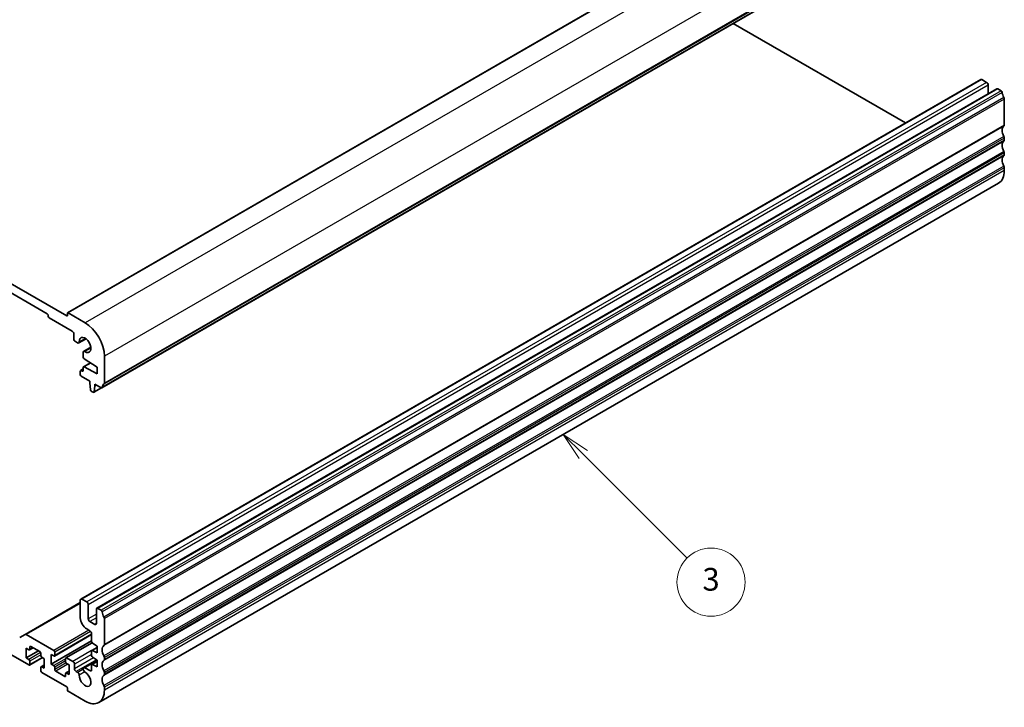
# Model space of a CAD drawing. Units: millimetres. Extents: x 0 to 5905, y 0 to 1124.
# Drawn here: x 650 to 866, y 191 to 342 of the extents above; entities that cross this region are included whole.
import ezdxf

# ---------------------------------------------------------------- set-up
doc = ezdxf.new("R2010")
doc.units = ezdxf.units.MM
for name, color, linetype, lineweight in [('Symbol (TK)', 100, 'Continuous', 18), ('Visible (ISO)', 7, 'Continuous', 35), ('Visible Narrow (ISO)', 7, 'Continuous', 25)]:
    doc.layers.add(name, color=color, linetype=linetype, lineweight=lineweight)
doc.styles.add('Note Text (TK2)', font='MS PGothic.ttf')

# ---------------------------------------------------------------- blocks, each defined once
blk = doc.blocks.new('バルーン3')
at = {"layer": 'Symbol (TK)', "color": 100}
for p, q in [((323.925, 106.605), (322.157, 108.372)), ((324.279, 106.958), (322.157, 108.372)), ((322.157, 108.372), (323.572, 106.251)), ((323.925, 106.605), (333.054, 97.476))]:
    blk.add_line(p, q, dxfattribs=at)
at = {"layer": 'Symbol (TK)'}
blk.add_circle((335.167, 95.363), 3, dxfattribs=at)
at = {"layer": 'Symbol (TK)', "color": 7, "insert": (335.167, 95.357), "char_height": 2, "attachment_point": 5, "style": 'Note Text (TK2)'}
blk.add_mtext('3', dxfattribs=at)

msp = doc.modelspace()

# ---------------------------------------------------------------- linework, layer by layer
at = {"layer": 'Visible (ISO)'}
for p, q in [((858.0898, 391.9908), (660.0999, 277.6813)), ((865.6369, 375.5056), (667.647, 261.1961)), ((659.9171, 277.0182), (545.6486, 342.9911)), ((844.4669, 319.4789), (806.5313, 341.381)), ((549.962, 338.4595), (655.6037, 277.4673)), ((860.9804, 329.0129), (662.9905, 214.7034)), ((862.291, 328.3758), (861.2304, 328.9882)), ((862.6446, 325.8913), (862.6446, 327.7634)), ((864.5159, 326.9717), (666.526, 212.6622)), ((865.4869, 326.5307), (864.7659, 326.9469)), ((866.1801, 318.9738), (866.1801, 324.7139)), ((866.1801, 315.7078), (866.1801, 316.1407)), ((866.1801, 312.4418), (866.1801, 312.8747)), ((866.1801, 308.984), (866.1801, 309.6087)), ((864.9375, 306.2374), (666.9476, 191.9278)), ((660.0585, 277.5897), (660.0585, 277.0998)), ((663.9476, 275.5077), (660.1999, 277.6714)), ((655.8158, 277.0998), (655.8158, 276.9365)), ((656.028, 276.5691), (661.1191, 273.6297)), ((661.4727, 273.0173), (661.4727, 271.9559)), ((661.8263, 271.3435), (662.3051, 271.0671)), ((664.1502, 271.9633), (662.5551, 271.0423)), ((663.5233, 268.957), (663.5233, 267.8956)), ((665.222, 270.1069), (663.6269, 269.1859)), ((665.1106, 266.6646), (663.5854, 265.7841)), ((663.7262, 267.5337), (666.5992, 265.7301)), ((668.1902, 262.2273), (668.1902, 268.1592)), ((662.8869, 264.8524), (662.8869, 264.1175)), ((663.5233, 265.3213), (662.949, 264.9897)), ((663.3112, 264.8524), (663.099, 264.9749)), ((663.5233, 265.6467), (663.5233, 264.9749)), ((666.5992, 264.2604), (663.7262, 265.7743)), ((666.5992, 265.7301), (666.5992, 264.2604)), ((663.099, 263.7501), (664.9729, 262.6683)), ((664.9729, 262.6683), (664.9729, 262.26)), ((664.9729, 262.26), (665.1579, 260.7288)), ((665.3677, 260.3991), (665.7094, 260.2018)), ((667.5835, 261.1823), (665.8594, 260.1869)), ((665.9192, 260.2893), (666.1042, 261.6068)), ((666.1042, 262.0151), (667.497, 261.2109)), ((666.1042, 261.6068), (666.1042, 262.0151)), ((666.4578, 261.8109), (666.1042, 261.6068)), ((662.8869, 214.4745), (662.8869, 210.5554)), ((664.3011, 214.0663), (663.2405, 214.6787)), ((662.8869, 213.903), (650.7625, 206.903)), ((664.6547, 210.3512), (664.6547, 213.4539)), ((666.4224, 212.4333), (666.4224, 209.3306)), ((667.497, 212.2212), (666.776, 212.6374)), ((668.1902, 204.6643), (668.1902, 210.4044)), ((664.3011, 208.1059), (665.0082, 207.6976)), ((666.0689, 209.1265), (665.0082, 209.7389)), ((640.2948, 206.6974), (651.5732, 200.1858)), ((650.7625, 206.903), (649.5554, 206.2061)), ((657.0533, 203.3906), (651.0125, 206.8782)), ((665.3618, 206.8613), (657.2033, 202.151)), ((665.3618, 207.0852), (665.3618, 205.3723)), ((651.0075, 203.8601), (651.5732, 203.5335)), ((651.0075, 201.7372), (651.0075, 203.8601)), ((652.5096, 203.9727), (651.7232, 203.5186)), ((651.7853, 203.656), (651.7853, 204.1459)), ((651.9975, 204.2683), (653.9774, 203.1252)), ((665.3618, 205.4931), (656.4876, 200.3696)), ((665.4761, 205.089), (659.7317, 201.7725)), ((666.5992, 204.0619), (665.4239, 203.3833)), ((665.5591, 205.0141), (666.5992, 204.3296)), ((666.5992, 204.3296), (666.5992, 202.8599)), ((653.6945, 203.2885), (651.0075, 201.7372)), ((651.5732, 201.4106), (651.0075, 201.7372)), ((654.5602, 201.8089), (651.7232, 200.171)), ((654.1895, 202.7578), (654.1895, 202.2679)), ((654.4016, 201.9005), (654.9673, 201.5739)), ((654.9673, 201.5739), (654.9673, 199.451)), ((656.4876, 202.4925), (657.0533, 202.1659)), ((656.4876, 200.3696), (656.4876, 202.4925)), ((657.2654, 202.2883), (657.2654, 203.0232)), ((659.6696, 201.6351), (659.6696, 200.9003)), ((661.2606, 200.9615), (659.8817, 201.7576)), ((665.3618, 203.246), (665.3618, 202.2697)), ((666.5992, 202.8599), (665.5591, 203.3764)), ((665.5591, 201.9114), (666.5992, 201.2269)), ((668.1902, 201.3983), (668.1902, 201.8311)), ((651.7853, 200.3083), (651.7853, 201.0432)), ((654.1895, 199.6551), (654.1895, 198.9203)), ((654.9673, 200.2057), (654.2516, 199.7925)), ((654.9673, 199.451), (654.4016, 199.7776)), ((657.0533, 200.043), (656.4876, 200.3696)), ((657.2654, 199.1856), (657.2654, 199.6755)), ((659.8817, 200.5329), (660.4474, 200.2063)), ((660.4474, 200.2063), (660.4474, 198.0834)), ((661.6141, 199.3694), (661.6141, 200.3491)), ((666.5124, 201.284), (663.6269, 199.6181)), ((665.1497, 198.8795), (663.9207, 199.589)), ((665.3618, 200.1433), (665.3618, 199.0019)), ((666.5992, 200.9592), (665.4239, 200.2806)), ((666.5992, 199.7572), (665.5591, 200.2737)), ((666.5992, 201.2269), (666.5992, 199.7572)), ((654.4016, 198.5529), (659.9171, 195.3685)), ((659.4574, 197.6751), (657.4775, 198.8182)), ((659.6696, 198.2875), (659.6696, 197.7976)), ((660.4474, 198.838), (659.7317, 198.4248)), ((660.4474, 198.0834), (659.8817, 198.41)), ((662.3195, 198.5539), (661.9677, 198.757)), ((668.1902, 198.1323), (668.1902, 198.5652)), ((660.0585, 195.1236), (660.0585, 194.6337)), ((668.1902, 194.6745), (668.1902, 195.2992)), ((660.1999, 194.3887), (663.9476, 192.225))]:
    msp.add_line(p, q, dxfattribs=at)
for centre, major_axis, start_param, end_param in [((861.2304, 328.5799), (-0.25, 0.433), 5.49778714, 6.28318531), ((862.291, 327.9676), (-0.25, 0.433), 3.92699082, 5.49778714), ((864.7659, 326.5387), (-0.25, 0.433), 5.49778714, 6.28318531), ((865.4869, 326.2857), (-0.15, 0.2598), 4.05779831, 5.49778714), ((867.0993, 325.5997), (-1, 1.7321), 0.91620566, 1.55239217), ((865.8266, 324.918), (-0.25, 0.433), 3.92699082, 4.69398483), ((867.0993, 317.0265), (-1, 1.7321), 0.01840416, 1.55239217), ((865.8266, 319.1779), (0.25, -0.433), 0.01840416, 0.78539816), ((865.8266, 316.3448), (-0.25, 0.433), 3.92699082, 4.69398483), ((867.0993, 313.7605), (-1, 1.7321), 0.01840416, 1.55239217), ((865.8266, 315.9119), (0.25, -0.433), 0.01840416, 0.78539816), ((867.0993, 310.4945), (-1, 1.7321), 0.01840416, 1.55239217), ((865.8266, 313.0788), (-0.25, 0.433), 3.92699082, 4.69398483), ((865.8266, 312.646), (0.25, -0.433), 0.01840416, 0.78539816), ((865.8266, 309.8128), (-0.25, 0.433), 3.92699082, 4.69398483), ((861.9375, 311.4335), (3, -5.1962), 0, 0.78539816), ((655.6037, 277.2223), (0.15, -0.2598), 0.78539816, 2.35619449), ((660.1999, 277.5081), (-0.1, 0.1732), 5.49778714, 7.06858347), ((656.028, 276.8141), (0.15, -0.2598), 3.92699082, 5.49778714), ((659.9171, 277.1815), (0.1, -0.1732), 5.49778714, 7.06858347), ((663.9476, 270.6087), (-3, 5.1962), 3.92699082, 5.49778714), ((661.1191, 273.2215), (0.25, -0.433), 0.78539816, 2.35619449), ((661.8263, 271.7518), (0.25, -0.433), 3.92699082, 5.49778714), ((662.3051, 271.4753), (0.25, -0.433), 5.49778714, 7.1116075), ((663.9476, 270.6087), (-0.9125, 1.5805), 2.31317047, 7.1116075), ((663.8769, 268.7529), (-0.25, 0.433), 5.45476312, 7.06858347), ((663.7354, 267.7731), (0.15, -0.2598), 3.92699082, 5.45415391), ((663.099, 264.7299), (-0.15, 0.2598), 5.49778714, 7.06858347), ((663.3112, 265.0973), (0.15, -0.2598), 5.49778714, 7.06858347), ((663.7354, 265.5243), (-0.15, 0.2598), 5.54142038, 7.06858347), ((663.099, 263.9951), (0.15, -0.2598), 3.92699082, 5.49778714), ((667.8367, 262.4314), (0.25, -0.433), 0.01840416, 0.78539816), ((665.3677, 260.644), (0.15, -0.2598), 4.07588077, 5.49778714), ((665.7094, 260.4467), (0.15, -0.2598), 5.49778714, 6.91969352), ((667.497, 261.4559), (0.15, -0.2598), 5.49778714, 6.93777598), ((669.1095, 260.28), (-1, 1.7321), 0.01840416, 0.65459067), ((663.2405, 214.2704), (-0.25, 0.433), 5.49778714, 7.06858347), ((664.3011, 213.658), (-0.25, 0.433), 3.92699082, 5.49778714), ((666.776, 212.2292), (-0.25, 0.433), 5.49778714, 7.06858347), ((664.3011, 209.7389), (1, -1.7321), 3.92699082, 5.49778714), ((665.0082, 210.1471), (-0.25, 0.433), 0.78539816, 2.35619449), ((667.497, 211.9762), (-0.15, 0.2598), 4.05779831, 5.49778714), ((669.1095, 211.2902), (-1, 1.7321), 0.91620566, 1.55239217), ((667.8367, 210.6085), (-0.25, 0.433), 3.92699082, 4.69398483), ((666.0689, 209.5347), (0.25, -0.433), 5.49778714, 7.06858347), ((651.0125, 206.47), (-0.25, 0.433), 5.49778714, 6.28318531), ((665.0082, 207.2894), (0.25, -0.433), 0.78539816, 2.35619449), ((651.5732, 203.7784), (0.15, -0.2598), 5.49778714, 7.06858347), ((651.9975, 204.0234), (-0.15, 0.2598), 5.49778714, 7.06858347), ((665.5739, 205.2499), (0.15, -0.2598), 3.92699082, 5.42797397), ((669.1095, 202.717), (-1, 1.7321), 0.01840416, 1.55239217), ((667.8367, 204.8684), (0.25, -0.433), 0.01840416, 0.78539816), ((653.9774, 202.8803), (0.15, -0.2598), 0.78539816, 2.35619449), ((654.4016, 202.1454), (0.15, -0.2598), 3.92699082, 5.49778714), ((657.0533, 203.1456), (-0.15, 0.2598), 3.92699082, 5.49778714), ((657.0533, 202.4108), (0.15, -0.2598), 5.49778714, 7.06858347), ((659.8817, 201.5127), (-0.15, 0.2598), 5.49778714, 7.06858347), ((665.5739, 203.1235), (-0.15, 0.2598), 5.56760031, 7.06858347), ((665.5739, 202.1472), (0.15, -0.2598), 3.92699082, 5.42797397), ((667.8367, 202.0353), (-0.25, 0.433), 3.92699082, 4.69398483), ((651.5732, 201.1656), (-0.15, 0.2598), 3.92699082, 5.49778714), ((651.5732, 200.4308), (0.15, -0.2598), 5.49778714, 7.06858347), ((654.4016, 199.5327), (-0.15, 0.2598), 5.49778714, 7.06858347), ((657.0533, 199.798), (-0.15, 0.2598), 3.92699082, 5.49778714), ((659.8817, 200.7778), (0.15, -0.2598), 3.92699082, 5.49778714), ((661.2606, 200.5533), (-0.25, 0.433), 3.92699082, 5.49778714), ((661.9677, 199.1652), (-0.25, 0.433), 0.78539816, 2.35619449), ((663.9207, 199.1092), (-0.2938, 0.5089), 5.49778714, 8.65513391), ((665.5739, 200.0208), (-0.15, 0.2598), 5.56760031, 7.06858347), ((669.1095, 199.451), (-1, 1.7321), 0.01840416, 1.55239217), ((667.8367, 201.6024), (0.25, -0.433), 0.01840416, 0.78539816), ((654.4016, 198.7978), (0.15, -0.2598), 3.92699082, 5.49778714), ((657.4775, 199.0632), (-0.15, 0.2598), 0.78539816, 2.35619449), ((659.4574, 197.9201), (0.15, -0.2598), 5.49778714, 7.06858347), ((659.8817, 198.165), (-0.15, 0.2598), 5.49778714, 7.06858347), ((662.3195, 198.1615), (-0.2403, 0.4162), 3.87517892, 5.49778714), ((663.9476, 197.124), (0.9125, -1.5805), 3.87517892, 8.65513391), ((665.1497, 199.1244), (0.15, -0.2598), 5.49778714, 7.06858347), ((669.1095, 196.185), (-1, 1.7321), 0.01840416, 1.55239217), ((667.8367, 198.7693), (-0.25, 0.433), 3.92699082, 4.69398483), ((667.8367, 198.3364), (0.25, -0.433), 0.01840416, 0.78539816), ((659.9171, 195.2052), (0.1, -0.1732), 0.78539816, 2.35619449), ((667.8367, 195.5033), (-0.25, 0.433), 3.92699082, 4.69398483), ((660.1999, 194.552), (0.1, -0.1732), 3.92699082, 5.49778714), ((663.9476, 197.124), (3, -5.1962), 5.49778714, 7.06858347)]:
    msp.add_ellipse(centre, major_axis=major_axis, ratio=0.57735027, start_param=start_param, end_param=end_param, dxfattribs=at)
at = {"layer": 'Visible Narrow (ISO)'}
for p, q in [((858.1898, 391.9809), (660.1999, 277.6714)), ((861.9375, 389.8172), (663.9476, 275.5077)), ((866.1801, 382.4687), (668.1902, 268.1592)), ((865.6972, 375.612), (667.7073, 261.3025)), ((866.0811, 376.3107), (668.0912, 262.0011)), ((866.1801, 376.5368), (668.1902, 262.2273)), ((861.2304, 328.9882), (663.2405, 214.6787)), ((862.291, 328.3758), (664.3011, 214.0663)), ((862.6446, 327.7634), (664.6547, 213.4539)), ((864.7659, 326.9469), (666.776, 212.6374)), ((865.4869, 326.5307), (667.497, 212.2212)), ((865.6972, 326.1962), (667.7073, 211.8867)), ((866.0811, 325.0543), (668.0912, 210.7448)), ((866.1801, 324.7139), (668.1902, 210.4044)), ((866.0811, 318.7476), (668.0912, 204.4381)), ((866.1801, 318.9738), (668.1902, 204.6643)), ((866.0811, 316.4811), (668.0912, 202.1716)), ((866.0811, 315.4817), (668.0912, 201.1721)), ((866.1801, 316.1407), (668.1902, 201.8311)), ((866.1801, 315.7078), (668.1902, 201.3983)), ((866.0811, 313.2151), (668.0912, 198.9056)), ((866.0811, 312.2157), (668.0912, 197.9061)), ((866.1801, 312.8747), (668.1902, 198.5652)), ((866.1801, 312.4418), (668.1902, 198.1323)), ((866.0811, 309.9492), (668.0912, 195.6396)), ((866.1801, 309.6087), (668.1902, 195.2992)), ((866.1801, 308.984), (668.1902, 194.6745)), ((660.0585, 277.0998), (659.9171, 277.0182)), ((664.0031, 272.0654), (662.6583, 271.289)), ((665.2368, 269.9284), (663.8921, 269.152)), ((665.1861, 266.6172), (663.7262, 265.7743)), ((663.5233, 265.2198), (663.099, 264.9749)), ((663.5233, 264.9749), (663.3112, 264.8524)), ((667.5065, 261.2057), (665.9192, 260.2893)), ((662.8869, 213.7339), (651.0125, 206.8782)), ((666.4224, 211.3719), (664.6547, 210.3512)), ((666.4224, 210.5554), (665.0082, 209.7389)), ((666.4224, 209.3306), (666.0689, 209.1265)), ((664.7607, 207.8405), (657.0533, 203.3906)), ((665.1537, 207.5775), (657.2654, 203.0232)), ((665.3618, 206.9628), (657.2654, 202.2883)), ((651.9975, 204.2683), (651.7853, 204.1459)), ((652.4217, 204.0234), (651.7853, 203.656)), ((665.5424, 205.0258), (659.8817, 201.7576)), ((666.5992, 203.9769), (665.5591, 203.3764)), ((654.1585, 202.9032), (651.5732, 201.4106)), ((654.1895, 202.4312), (651.7853, 201.0432)), ((654.4723, 201.8597), (651.7853, 200.3083)), ((659.6696, 201.5535), (657.0533, 200.043)), ((665.3839, 203.3421), (661.2606, 200.9615)), ((665.3618, 202.5129), (661.6141, 200.3491)), ((665.7731, 201.7705), (661.6141, 199.3694)), ((654.9673, 200.1042), (654.4016, 199.7776)), ((659.6696, 201.0636), (657.2654, 199.6755)), ((659.7713, 200.6324), (657.2654, 199.1856)), ((660.1645, 200.3696), (657.4775, 198.8182)), ((666.434, 201.3356), (661.9677, 198.757)), ((666.5992, 201.1354), (663.9207, 199.589)), ((666.5992, 200.8742), (665.5591, 200.2737)), ((659.6696, 197.7976), (659.4574, 197.6751)), ((660.4474, 198.7366), (659.8817, 198.41)), ((663.5143, 199.2437), (662.3195, 198.5539)), ((663.8839, 198.6525), (662.6588, 197.9452)), ((665.3618, 199.0019), (665.1497, 198.8795))]:
    msp.add_line(p, q, dxfattribs=at)

# ---------------------------------------------------------------- block references
at = {"layer": 'Symbol (TK)', "xscale": 2.5, "yscale": 2.5, "zscale": 2.5}
msp.add_blockref('バルーン3', (-36.25, -20), dxfattribs=at)

doc.saveas('drawing.dxf')
